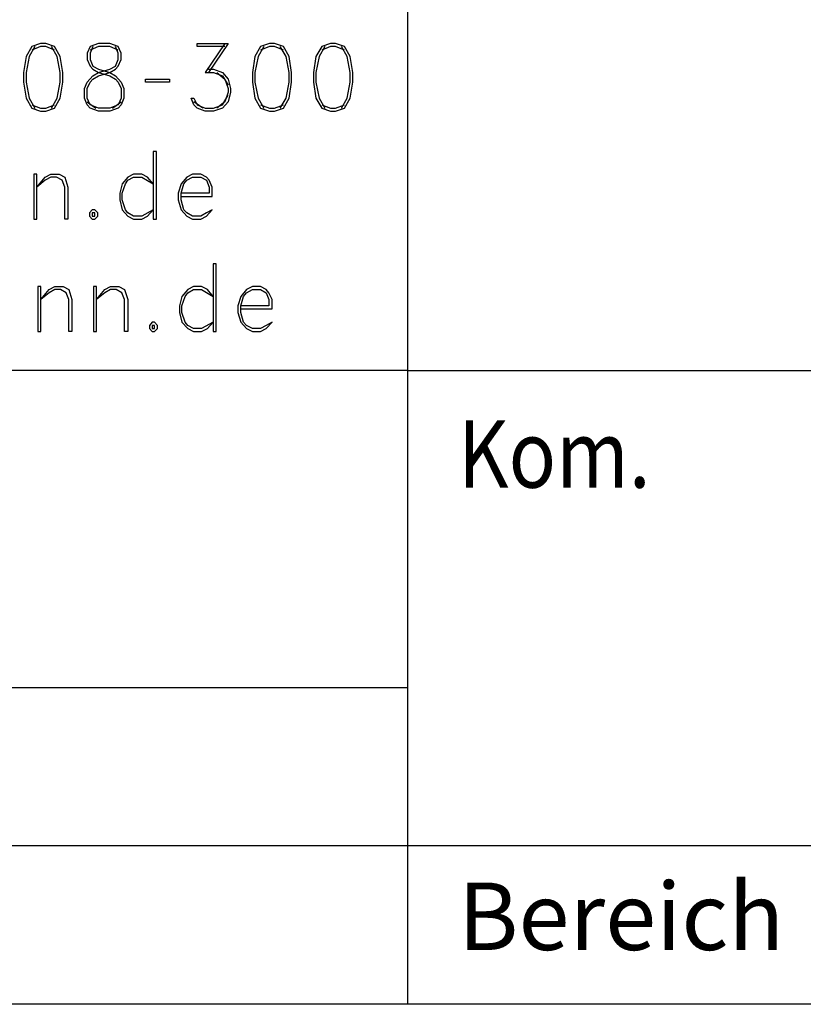
# Model space of a CAD drawing. Units: inches. Extents: x -5061 to 3094, y -3410 to 2553.
# Drawn here: x 1082 to 1500, y -3288 to -2763 of the extents above; entities that cross this region are included whole.
import ezdxf

# ---------------------------------------------------------------- set-up
doc = ezdxf.new("R2010")
doc.units = ezdxf.units.IN
for name, color, linetype in [('1', 7, 'Continuous'), ('102', 7, 'Continuous'), ('15', 7, 'Continuous'), ('500', 7, 'Continuous')]:
    doc.layers.add(name, color=color, linetype=linetype)
doc.styles.add('CONVERTER_17', font='txt.shx', dxfattribs={"width": 0.933419})
doc.styles.add('CONVERTER_20', font='txt.shx', dxfattribs={"width": 0.85258})

# ---------------------------------------------------------------- blocks, each defined once
blk = doc.blocks.new('Kopf', base_point=(-3657.922, -1904.671))
at = {"layer": '1', "color": 7, "linetype": 'Continuous'}
for p, q in [((-3736.54, -1811.129), (-3736.54, -1756.129)), ((-3736.54, -1794.205), (-3779.92, -1794.205)), ((-3650.06, -1811.129), (-3835.06, -1811.129))]:
    blk.add_line(p, q, dxfattribs=at)
at = {"layer": '1', "color": 2, "linetype": 'Continuous'}
for p, q in [((-3835.06, -1802.667), (-3736.54, -1802.667)), ((-3650.06, -1806.898), (-3835.06, -1806.898))]:
    blk.add_line(p, q, dxfattribs=at)
at = {"layer": '102', "color": 2, "linetype": 'Continuous'}
for p, q in [((-3746.573, -1785.558), (-3746.725, -1785.821)), ((-3746.49, -1785.558), (-3746.642, -1785.821)), ((-3746.338, -1785.476), (-3746.573, -1785.558)), ((-3746.338, -1785.558), (-3746.573, -1785.655)), ((-3746.2, -1785.476), (-3746.338, -1785.476)), ((-3746.2, -1785.558), (-3746.338, -1785.558)), ((-3745.966, -1785.558), (-3746.2, -1785.476)), ((-3745.966, -1785.655), (-3746.2, -1785.558)), ((-3745.897, -1785.821), (-3746.048, -1785.558)), ((-3745.814, -1785.821), (-3745.966, -1785.558)), ((-3745.013, -1785.558), (-3745.096, -1785.738)), ((-3744.792, -1785.476), (-3745.013, -1785.558)), ((-3744.944, -1785.558), (-3745.013, -1785.738)), ((-3744.792, -1785.558), (-3745.013, -1785.655)), ((-3744.488, -1785.476), (-3744.792, -1785.476)), ((-3744.488, -1785.558), (-3744.792, -1785.558)), ((-3744.267, -1785.558), (-3744.488, -1785.476)), ((-3744.267, -1785.655), (-3744.488, -1785.558)), ((-3744.267, -1785.738), (-3744.336, -1785.558)), ((-3744.185, -1785.738), (-3744.267, -1785.558)), ((-3742.162, -1785.558), (-3742.162, -1785.476)), ((-3742.162, -1785.476), (-3741.334, -1785.476)), ((-3741.417, -1785.558), (-3742.162, -1785.558)), ((-3741.417, -1785.476), (-3741.941, -1786.249)), ((-3741.334, -1785.476), (-3741.858, -1786.249)), ((-3740.464, -1785.558), (-3740.616, -1785.821)), ((-3740.381, -1785.558), (-3740.533, -1785.821)), ((-3740.229, -1785.476), (-3740.464, -1785.558)), ((-3740.229, -1785.558), (-3740.464, -1785.655)), ((-3740.091, -1785.476), (-3740.229, -1785.476)), ((-3740.091, -1785.558), (-3740.229, -1785.558)), ((-3739.857, -1785.558), (-3740.091, -1785.476)), ((-3739.857, -1785.655), (-3740.091, -1785.558)), ((-3739.787, -1785.821), (-3739.939, -1785.558)), ((-3739.705, -1785.821), (-3739.857, -1785.558)), ((-3738.835, -1785.558), (-3738.987, -1785.821)), ((-3738.752, -1785.558), (-3738.904, -1785.821)), ((-3738.6, -1785.476), (-3738.835, -1785.558)), ((-3738.6, -1785.558), (-3738.835, -1785.655)), ((-3738.462, -1785.476), (-3738.6, -1785.476)), ((-3738.462, -1785.558), (-3738.6, -1785.558)), ((-3738.227, -1785.558), (-3738.462, -1785.476)), ((-3738.227, -1785.655), (-3738.462, -1785.558)), ((-3738.158, -1785.821), (-3738.31, -1785.558)), ((-3738.076, -1785.821), (-3738.227, -1785.558)), ((-3746.725, -1785.821), (-3746.794, -1786.249)), ((-3746.642, -1785.821), (-3746.725, -1786.249)), ((-3745.814, -1786.249), (-3745.897, -1785.821)), ((-3745.745, -1786.249), (-3745.814, -1785.821)), ((-3745.096, -1785.738), (-3745.096, -1785.904)), ((-3745.096, -1785.904), (-3745.013, -1786.083)), ((-3745.013, -1785.738), (-3745.013, -1785.904)), ((-3745.013, -1785.904), (-3744.944, -1786.083)), ((-3744.336, -1786.083), (-3744.267, -1785.904)), ((-3744.267, -1785.904), (-3744.267, -1785.738)), ((-3744.267, -1786.083), (-3744.185, -1785.904)), ((-3744.185, -1785.904), (-3744.185, -1785.738)), ((-3740.616, -1785.821), (-3740.685, -1786.249)), ((-3740.533, -1785.821), (-3740.616, -1786.249)), ((-3739.705, -1786.249), (-3739.787, -1785.821)), ((-3739.636, -1786.249), (-3739.705, -1785.821)), ((-3738.987, -1785.821), (-3739.056, -1786.249)), ((-3738.904, -1785.821), (-3738.987, -1786.249)), ((-3738.076, -1786.249), (-3738.158, -1785.821)), ((-3738.007, -1786.249), (-3738.076, -1785.821)), ((-3745.013, -1786.083), (-3744.944, -1786.166)), ((-3744.944, -1786.083), (-3744.792, -1786.166)), ((-3744.944, -1786.166), (-3744.792, -1786.249)), ((-3744.792, -1786.166), (-3744.488, -1786.249)), ((-3744.792, -1786.249), (-3744.488, -1786.166)), ((-3744.488, -1786.166), (-3744.336, -1786.083)), ((-3744.488, -1786.249), (-3744.336, -1786.166)), ((-3744.336, -1786.166), (-3744.267, -1786.083)), ((-3741.858, -1786.166), (-3741.72, -1786.166)), ((-3741.72, -1786.166), (-3741.486, -1786.249)), ((-3746.794, -1786.249), (-3746.794, -1786.511)), ((-3746.725, -1786.249), (-3746.725, -1786.511)), ((-3745.814, -1786.511), (-3745.814, -1786.249)), ((-3745.745, -1786.511), (-3745.745, -1786.249)), ((-3745.096, -1786.511), (-3744.944, -1786.345)), ((-3745.013, -1786.511), (-3744.944, -1786.428)), ((-3744.944, -1786.345), (-3744.792, -1786.249)), ((-3744.944, -1786.428), (-3744.792, -1786.345)), ((-3744.792, -1786.249), (-3744.488, -1786.345)), ((-3744.792, -1786.345), (-3744.488, -1786.249)), ((-3744.488, -1786.249), (-3744.336, -1786.345)), ((-3744.488, -1786.345), (-3744.336, -1786.428)), ((-3744.336, -1786.345), (-3744.185, -1786.511)), ((-3744.336, -1786.428), (-3744.267, -1786.511)), ((-3743.536, -1786.511), (-3743.536, -1786.428)), ((-3743.536, -1786.428), (-3742.894, -1786.428)), ((-3742.894, -1786.428), (-3742.894, -1786.511)), ((-3741.941, -1786.249), (-3741.72, -1786.249)), ((-3741.72, -1786.249), (-3741.486, -1786.345)), ((-3741.637, -1786.249), (-3741.417, -1786.428)), ((-3741.486, -1786.249), (-3741.334, -1786.428)), ((-3741.486, -1786.345), (-3741.334, -1786.594)), ((-3741.417, -1786.428), (-3741.334, -1786.677)), ((-3741.334, -1786.428), (-3741.265, -1786.677)), ((-3740.685, -1786.249), (-3740.685, -1786.511)), ((-3740.616, -1786.249), (-3740.616, -1786.511)), ((-3739.705, -1786.511), (-3739.705, -1786.249)), ((-3739.636, -1786.511), (-3739.636, -1786.249)), ((-3739.056, -1786.249), (-3739.056, -1786.511)), ((-3738.987, -1786.249), (-3738.987, -1786.511)), ((-3738.076, -1786.511), (-3738.076, -1786.249)), ((-3738.007, -1786.511), (-3738.007, -1786.249)), ((-3746.794, -1786.511), (-3746.725, -1786.939)), ((-3746.725, -1786.511), (-3746.642, -1786.939)), ((-3745.897, -1786.939), (-3745.814, -1786.511)), ((-3745.814, -1786.939), (-3745.745, -1786.511)), ((-3745.165, -1786.677), (-3745.096, -1786.511)), ((-3745.165, -1786.939), (-3745.165, -1786.677)), ((-3745.096, -1786.677), (-3745.013, -1786.511)), ((-3745.096, -1786.939), (-3745.096, -1786.677)), ((-3744.267, -1786.511), (-3744.185, -1786.677)), ((-3744.185, -1786.511), (-3744.116, -1786.677)), ((-3744.185, -1786.677), (-3744.185, -1786.939)), ((-3744.116, -1786.677), (-3744.116, -1786.939)), ((-3742.894, -1786.511), (-3743.536, -1786.511)), ((-3741.334, -1786.677), (-3741.334, -1786.773)), ((-3741.265, -1786.677), (-3741.265, -1786.773)), ((-3740.685, -1786.511), (-3740.616, -1786.939)), ((-3740.616, -1786.511), (-3740.533, -1786.939)), ((-3739.787, -1786.939), (-3739.705, -1786.511)), ((-3739.705, -1786.939), (-3739.636, -1786.511)), ((-3739.056, -1786.511), (-3738.987, -1786.939)), ((-3738.987, -1786.511), (-3738.904, -1786.939)), ((-3738.158, -1786.939), (-3738.076, -1786.511)), ((-3738.076, -1786.939), (-3738.007, -1786.511)), ((-3746.725, -1786.939), (-3746.573, -1787.201)), ((-3746.642, -1786.939), (-3746.49, -1787.201)), ((-3746.048, -1787.201), (-3745.897, -1786.939)), ((-3745.966, -1787.201), (-3745.814, -1786.939)), ((-3745.096, -1787.118), (-3745.165, -1786.939)), ((-3745.013, -1787.118), (-3745.096, -1786.939)), ((-3744.185, -1786.939), (-3744.267, -1787.118)), ((-3744.116, -1786.939), (-3744.185, -1787.118)), ((-3742.245, -1787.118), (-3742.314, -1786.939)), ((-3742.314, -1786.939), (-3742.245, -1786.939)), ((-3742.245, -1786.939), (-3742.162, -1787.118)), ((-3741.486, -1787.118), (-3741.334, -1786.856)), ((-3741.334, -1786.773), (-3741.417, -1787.036)), ((-3741.265, -1786.773), (-3741.334, -1787.036)), ((-3740.616, -1786.939), (-3740.464, -1787.201)), ((-3740.533, -1786.939), (-3740.381, -1787.201)), ((-3739.939, -1787.201), (-3739.787, -1786.939)), ((-3739.857, -1787.201), (-3739.705, -1786.939)), ((-3738.987, -1786.939), (-3738.835, -1787.201)), ((-3738.904, -1786.939), (-3738.752, -1787.201)), ((-3738.31, -1787.201), (-3738.158, -1786.939)), ((-3738.227, -1787.201), (-3738.076, -1786.939)), ((-3746.573, -1787.118), (-3746.338, -1787.201)), ((-3746.573, -1787.201), (-3746.338, -1787.284)), ((-3746.338, -1787.201), (-3746.2, -1787.201)), ((-3746.2, -1787.201), (-3745.966, -1787.118)), ((-3746.2, -1787.284), (-3745.966, -1787.201)), ((-3745.096, -1787.036), (-3744.861, -1787.201)), ((-3745.013, -1787.201), (-3745.096, -1787.118)), ((-3744.792, -1787.201), (-3745.013, -1787.118)), ((-3744.792, -1787.284), (-3745.013, -1787.201)), ((-3744.488, -1787.201), (-3744.792, -1787.201)), ((-3744.267, -1787.118), (-3744.488, -1787.201)), ((-3744.267, -1787.201), (-3744.488, -1787.284)), ((-3744.419, -1787.201), (-3744.185, -1787.036)), ((-3744.185, -1787.118), (-3744.267, -1787.201)), ((-3742.01, -1787.201), (-3742.245, -1787.036)), ((-3742.162, -1787.201), (-3742.245, -1787.118)), ((-3742.162, -1787.118), (-3741.941, -1787.201)), ((-3741.941, -1787.284), (-3742.162, -1787.201)), ((-3741.941, -1787.201), (-3741.72, -1787.201)), ((-3741.72, -1787.201), (-3741.486, -1787.118)), ((-3741.486, -1787.201), (-3741.72, -1787.284)), ((-3741.417, -1787.036), (-3741.637, -1787.201)), ((-3741.334, -1787.036), (-3741.486, -1787.201)), ((-3740.464, -1787.118), (-3740.229, -1787.201)), ((-3740.464, -1787.201), (-3740.229, -1787.284)), ((-3740.229, -1787.201), (-3740.091, -1787.201)), ((-3740.091, -1787.201), (-3739.857, -1787.118)), ((-3740.091, -1787.284), (-3739.857, -1787.201)), ((-3738.835, -1787.118), (-3738.6, -1787.201)), ((-3738.835, -1787.201), (-3738.6, -1787.284)), ((-3738.6, -1787.201), (-3738.462, -1787.201)), ((-3738.462, -1787.201), (-3738.227, -1787.118)), ((-3738.462, -1787.284), (-3738.227, -1787.201)), ((-3746.338, -1787.284), (-3746.2, -1787.284)), ((-3744.488, -1787.284), (-3744.792, -1787.284)), ((-3741.72, -1787.284), (-3741.941, -1787.284)), ((-3740.229, -1787.284), (-3740.091, -1787.284)), ((-3738.6, -1787.284), (-3738.462, -1787.284)), ((-3743.246, -1788.357), (-3743.329, -1788.357)), ((-3743.329, -1788.357), (-3743.329, -1790.166)), ((-3743.246, -1790.166), (-3743.246, -1788.357)), ((-3746.435, -1788.964), (-3746.518, -1788.964)), ((-3746.518, -1788.964), (-3746.518, -1790.166)), ((-3746.435, -1790.166), (-3746.435, -1788.964)), ((-3746.435, -1789.31), (-3746.214, -1789.047)), ((-3746.214, -1789.047), (-3746.062, -1788.964)), ((-3746.062, -1789.047), (-3746.214, -1789.13)), ((-3746.062, -1788.964), (-3745.842, -1788.964)), ((-3745.911, -1789.047), (-3746.062, -1789.047)), ((-3745.759, -1789.13), (-3745.911, -1789.047)), ((-3745.842, -1788.964), (-3745.69, -1789.047)), ((-3745.69, -1789.047), (-3745.607, -1789.31)), ((-3744.005, -1789.047), (-3744.157, -1789.227)), ((-3743.853, -1788.964), (-3744.005, -1789.047)), ((-3744.005, -1789.13), (-3743.853, -1789.047)), ((-3743.633, -1788.964), (-3743.853, -1788.964)), ((-3743.853, -1789.047), (-3743.633, -1789.047)), ((-3743.481, -1789.047), (-3743.633, -1788.964)), ((-3743.633, -1789.047), (-3743.329, -1789.227)), ((-3743.329, -1789.227), (-3743.481, -1789.047)), ((-3742.432, -1789.047), (-3742.583, -1789.227)), ((-3742.28, -1788.964), (-3742.432, -1789.047)), ((-3742.432, -1789.13), (-3742.28, -1789.047)), ((-3742.059, -1788.964), (-3742.28, -1788.964)), ((-3742.28, -1789.047), (-3742.059, -1789.047)), ((-3741.907, -1789.047), (-3742.059, -1788.964)), ((-3742.059, -1789.047), (-3741.907, -1789.13)), ((-3741.838, -1789.13), (-3741.907, -1789.047)), ((-3746.214, -1789.13), (-3746.435, -1789.31)), ((-3745.69, -1789.31), (-3745.759, -1789.13)), ((-3745.69, -1790.166), (-3745.69, -1789.31)), ((-3745.607, -1789.31), (-3745.607, -1790.166)), ((-3744.157, -1789.227), (-3744.226, -1789.475)), ((-3744.157, -1789.475), (-3744.074, -1789.227)), ((-3744.074, -1789.227), (-3744.005, -1789.13)), ((-3742.583, -1789.227), (-3742.666, -1789.475)), ((-3742.583, -1789.475), (-3742.514, -1789.227)), ((-3742.514, -1789.227), (-3742.432, -1789.13)), ((-3741.907, -1789.13), (-3741.838, -1789.31)), ((-3741.755, -1789.31), (-3741.838, -1789.13)), ((-3741.838, -1789.31), (-3741.838, -1789.475)), ((-3741.755, -1789.558), (-3741.755, -1789.31)), ((-3744.226, -1789.475), (-3744.226, -1789.655)), ((-3744.157, -1789.655), (-3744.157, -1789.475)), ((-3742.666, -1789.475), (-3742.666, -1789.655)), ((-3742.583, -1789.655), (-3742.583, -1789.475)), ((-3741.838, -1789.475), (-3742.583, -1789.475)), ((-3742.583, -1789.558), (-3741.755, -1789.558)), ((-3744.226, -1789.655), (-3744.157, -1789.917)), ((-3744.074, -1789.917), (-3744.157, -1789.655)), ((-3742.666, -1789.655), (-3742.583, -1789.917)), ((-3742.514, -1789.917), (-3742.583, -1789.655)), ((-3744.958, -1789.917), (-3745.027, -1790)), ((-3745.027, -1790), (-3745.027, -1790.083)), ((-3745.027, -1790.083), (-3744.958, -1790.166)), ((-3744.889, -1789.917), (-3744.958, -1789.917)), ((-3744.958, -1790), (-3744.958, -1790.083)), ((-3744.889, -1790), (-3744.958, -1790)), ((-3744.958, -1790.083), (-3744.889, -1790.083)), ((-3744.806, -1790), (-3744.889, -1789.917)), ((-3744.889, -1790.083), (-3744.889, -1790)), ((-3744.889, -1790.166), (-3744.806, -1790.083)), ((-3744.806, -1790.083), (-3744.806, -1790)), ((-3744.157, -1789.917), (-3744.005, -1790.083)), ((-3744.005, -1790), (-3744.074, -1789.917)), ((-3743.853, -1790.083), (-3744.005, -1790)), ((-3744.005, -1790.083), (-3743.853, -1790.166)), ((-3743.633, -1790.083), (-3743.853, -1790.083)), ((-3743.329, -1789.917), (-3743.633, -1790.083)), ((-3743.633, -1790.166), (-3743.481, -1790.083)), ((-3743.481, -1790.083), (-3743.329, -1789.917)), ((-3742.583, -1789.917), (-3742.432, -1790.083)), ((-3742.432, -1790), (-3742.514, -1789.917)), ((-3742.28, -1790.083), (-3742.432, -1790)), ((-3742.432, -1790.083), (-3742.28, -1790.166)), ((-3742.059, -1790.083), (-3742.28, -1790.083)), ((-3741.907, -1790), (-3742.059, -1790.083)), ((-3742.059, -1790.166), (-3741.907, -1790.083)), ((-3741.907, -1790.083), (-3741.755, -1789.917)), ((-3741.755, -1789.917), (-3741.907, -1790)), ((-3746.518, -1790.166), (-3746.435, -1790.166)), ((-3745.607, -1790.166), (-3745.69, -1790.166)), ((-3744.958, -1790.166), (-3744.889, -1790.166)), ((-3743.853, -1790.166), (-3743.633, -1790.166)), ((-3743.329, -1790.166), (-3743.246, -1790.166)), ((-3742.28, -1790.166), (-3742.059, -1790.166)), ((-3741.651, -1791.359), (-3741.734, -1791.359)), ((-3741.734, -1791.359), (-3741.734, -1793.167)), ((-3741.651, -1793.167), (-3741.651, -1791.359)), ((-3746.332, -1791.966), (-3746.414, -1791.966)), ((-3746.414, -1791.966), (-3746.414, -1793.167)), ((-3746.332, -1793.167), (-3746.332, -1791.966)), ((-3746.111, -1792.049), (-3745.959, -1791.966)), ((-3745.959, -1791.966), (-3745.738, -1791.966)), ((-3745.738, -1791.966), (-3745.586, -1792.049)), ((-3744.841, -1791.966), (-3744.923, -1791.966)), ((-3744.923, -1791.966), (-3744.923, -1793.167)), ((-3744.841, -1793.167), (-3744.841, -1791.966)), ((-3744.62, -1792.049), (-3744.468, -1791.966)), ((-3744.468, -1791.966), (-3744.247, -1791.966)), ((-3744.247, -1791.966), (-3744.095, -1792.049)), ((-3742.259, -1791.966), (-3742.411, -1792.049)), ((-3742.038, -1791.966), (-3742.259, -1791.966)), ((-3741.886, -1792.049), (-3742.038, -1791.966)), ((-3740.685, -1791.966), (-3740.837, -1792.049)), ((-3740.464, -1791.966), (-3740.685, -1791.966)), ((-3740.312, -1792.049), (-3740.464, -1791.966)), ((-3746.332, -1792.311), (-3746.111, -1792.049)), ((-3746.111, -1792.132), (-3746.332, -1792.311)), ((-3745.959, -1792.049), (-3746.111, -1792.132)), ((-3745.807, -1792.049), (-3745.959, -1792.049)), ((-3745.655, -1792.132), (-3745.807, -1792.049)), ((-3745.586, -1792.311), (-3745.655, -1792.132)), ((-3745.586, -1792.049), (-3745.503, -1792.311)), ((-3744.841, -1792.311), (-3744.62, -1792.049)), ((-3744.62, -1792.132), (-3744.841, -1792.311)), ((-3744.468, -1792.049), (-3744.62, -1792.132)), ((-3744.316, -1792.049), (-3744.468, -1792.049)), ((-3744.164, -1792.132), (-3744.316, -1792.049)), ((-3744.095, -1792.311), (-3744.164, -1792.132)), ((-3744.095, -1792.049), (-3744.012, -1792.311)), ((-3742.563, -1792.229), (-3742.632, -1792.477)), ((-3742.411, -1792.049), (-3742.563, -1792.229)), ((-3742.563, -1792.477), (-3742.48, -1792.229)), ((-3742.48, -1792.229), (-3742.411, -1792.132)), ((-3742.411, -1792.132), (-3742.259, -1792.049)), ((-3742.259, -1792.049), (-3742.038, -1792.049)), ((-3742.038, -1792.049), (-3741.734, -1792.229)), ((-3741.734, -1792.229), (-3741.886, -1792.049)), ((-3740.989, -1792.229), (-3741.072, -1792.477)), ((-3740.837, -1792.049), (-3740.989, -1792.229)), ((-3740.989, -1792.477), (-3740.92, -1792.229)), ((-3740.92, -1792.229), (-3740.837, -1792.132)), ((-3740.837, -1792.132), (-3740.685, -1792.049)), ((-3740.685, -1792.049), (-3740.464, -1792.049)), ((-3740.464, -1792.049), (-3740.312, -1792.132)), ((-3740.243, -1792.132), (-3740.312, -1792.049)), ((-3740.312, -1792.132), (-3740.243, -1792.311)), ((-3740.16, -1792.311), (-3740.243, -1792.132)), ((-3745.586, -1793.167), (-3745.586, -1792.311)), ((-3745.503, -1792.311), (-3745.503, -1793.167)), ((-3744.095, -1793.167), (-3744.095, -1792.311)), ((-3744.012, -1792.311), (-3744.012, -1793.167)), ((-3742.632, -1792.477), (-3742.632, -1792.657)), ((-3742.563, -1792.657), (-3742.563, -1792.477)), ((-3741.072, -1792.477), (-3741.072, -1792.657)), ((-3740.989, -1792.657), (-3740.989, -1792.477)), ((-3740.243, -1792.477), (-3740.989, -1792.477)), ((-3740.243, -1792.311), (-3740.243, -1792.477)), ((-3740.16, -1792.56), (-3740.16, -1792.311)), ((-3742.632, -1792.657), (-3742.563, -1792.919)), ((-3742.48, -1792.919), (-3742.563, -1792.657)), ((-3741.072, -1792.657), (-3740.989, -1792.919)), ((-3740.989, -1792.56), (-3740.16, -1792.56)), ((-3740.92, -1792.919), (-3740.989, -1792.657)), ((-3743.363, -1792.919), (-3743.432, -1793.002)), ((-3743.432, -1793.002), (-3743.432, -1793.085)), ((-3743.294, -1792.919), (-3743.363, -1792.919)), ((-3743.363, -1793.002), (-3743.363, -1793.085)), ((-3743.294, -1793.002), (-3743.363, -1793.002)), ((-3743.212, -1793.002), (-3743.294, -1792.919)), ((-3743.294, -1793.085), (-3743.294, -1793.002)), ((-3743.212, -1793.085), (-3743.212, -1793.002)), ((-3742.563, -1792.919), (-3742.411, -1793.085)), ((-3742.411, -1793.002), (-3742.48, -1792.919)), ((-3742.259, -1793.085), (-3742.411, -1793.002)), ((-3741.734, -1792.919), (-3742.038, -1793.085)), ((-3741.886, -1793.085), (-3741.734, -1792.919)), ((-3740.989, -1792.919), (-3740.837, -1793.085)), ((-3740.837, -1793.002), (-3740.92, -1792.919)), ((-3740.685, -1793.085), (-3740.837, -1793.002)), ((-3740.312, -1793.002), (-3740.464, -1793.085)), ((-3740.312, -1793.085), (-3740.16, -1792.919)), ((-3740.16, -1792.919), (-3740.312, -1793.002)), ((-3746.414, -1793.167), (-3746.332, -1793.167)), ((-3745.503, -1793.167), (-3745.586, -1793.167)), ((-3744.923, -1793.167), (-3744.841, -1793.167)), ((-3744.012, -1793.167), (-3744.095, -1793.167)), ((-3743.432, -1793.085), (-3743.363, -1793.167)), ((-3743.363, -1793.085), (-3743.294, -1793.085)), ((-3743.363, -1793.167), (-3743.294, -1793.167)), ((-3743.294, -1793.167), (-3743.212, -1793.085)), ((-3742.411, -1793.085), (-3742.259, -1793.167)), ((-3742.038, -1793.085), (-3742.259, -1793.085)), ((-3742.259, -1793.167), (-3742.038, -1793.167)), ((-3742.038, -1793.167), (-3741.886, -1793.085)), ((-3741.734, -1793.167), (-3741.651, -1793.167)), ((-3740.837, -1793.085), (-3740.685, -1793.167)), ((-3740.464, -1793.085), (-3740.685, -1793.085)), ((-3740.685, -1793.167), (-3740.464, -1793.167)), ((-3740.464, -1793.167), (-3740.312, -1793.085))]:
    blk.add_line(p, q, dxfattribs=at)
at = {"layer": '500', "color": 2, "linetype": 'Continuous'}
blk.add_line((-3736.54, -1794.205), (-3650.06, -1794.205), dxfattribs=at)
at = {"layer": '15', "color": 2, "style": 'CONVERTER_20', "width": 0.85258}
blk.add_text('Kom.', height=1.8, dxfattribs=at).set_placement((-3735.198, -1797.336))
at = {"layer": '15', "color": 2, "insert": (-3735.198, -1809.013), "char_height": 1.8, "attachment_point": 4, "line_spacing_factor": 0.60024, "style": 'CONVERTER_17'}
blk.add_mtext('Bereich', dxfattribs=at)
blk = doc.blocks.new('_tb_frame_A3QV', base_point=(-4045.06, -1811.129))
at = {"layer": '1', "color": 7, "linetype": 'Continuous'}
blk.add_line((-3650.06, -1811.129), (-4045.06, -1811.129), dxfattribs=at)
blk.add_blockref('Kopf', (-3657.922, -1904.671))

msp = doc.modelspace()

# ---------------------------------------------------------------- block references
at = {"xscale": 20, "yscale": 20, "zscale": 20}
msp.add_blockref('_tb_frame_A3QV', (-4881.5, -3288.31), dxfattribs=at)

doc.saveas('drawing.dxf')
